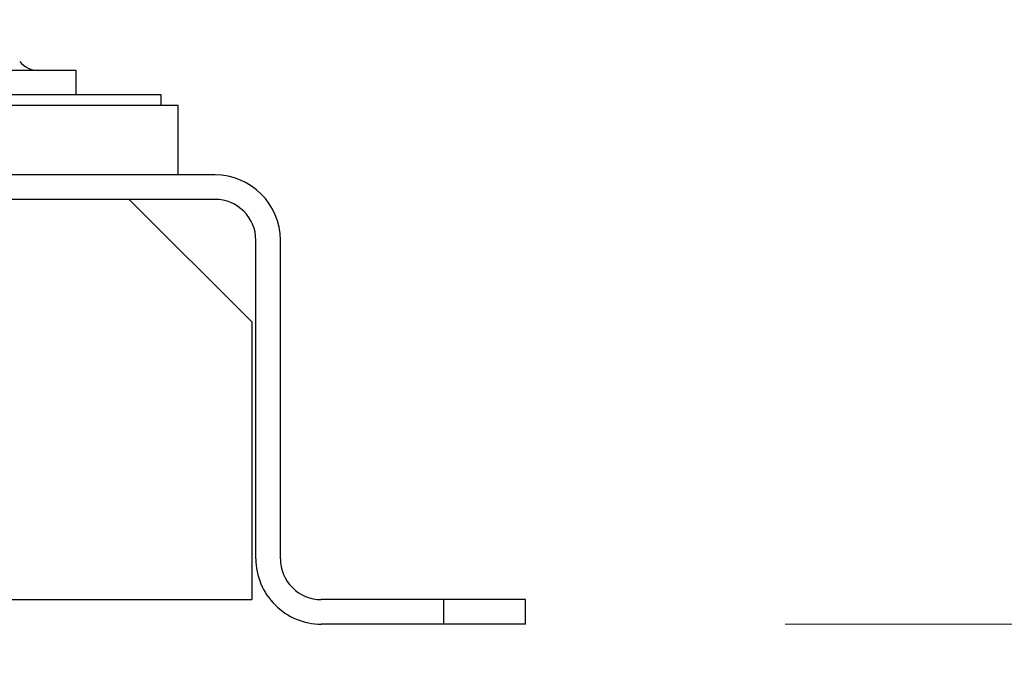
# Model space of a CAD drawing. Units: inches. Extents: x 0.4 to 10.6, y 0.4 to 8.1.
# Drawn here: x 3.9 to 4.1, y 2.7 to 2.8 of the extents above; entities that cross this region are included whole.
import ezdxf

# ---------------------------------------------------------------- set-up
doc = ezdxf.new("R2010")
doc.units = ezdxf.units.IN
doc.header["$MEASUREMENT"] = 0
doc.styles.add('SLDTEXTSTYLE0', font='TXT', dxfattribs={"width": 0.75})
doc.dimstyles.new('SLDDIMSTYLE2', dxfattribs={"dimtxt": 0.125, "dimasz": 0.13, "dimexe": 0, "dimexo": 0.0625, "dimgap": 0.03125, "dimtad": 0, "dimtih": 1, "dimtoh": 1, "dimdec": 1, "dimlfac": 25, "dimrnd": 1e-09, "dimzin": 4, "dimdsep": 46, "dimtxsty": 'SLDTEXTSTYLE0', "dimsah": 1, "dimcen": 0.09, "dimadec": 0, "dimazin": 1, "dimtfac": 1, "dimtdec": 1, "dimtmove": 0, "dimatfit": 0, "dimfxl": 0, "dimfrac": 2, "dimtolj": 1, "dimtzin": 12, "dimarcsym": 0})
doc.dimstyles.new('SLDDIMSTYLE3', dxfattribs={"dimtxt": 0.125, "dimasz": 0.13, "dimexe": 0, "dimexo": 0.0625, "dimgap": 0.03125, "dimtad": 0, "dimtih": 1, "dimtoh": 1, "dimdec": 1, "dimlfac": 25, "dimrnd": 1e-09, "dimzin": 4, "dimdsep": 46, "dimtxsty": 'SLDTEXTSTYLE0', "dimsah": 1, "dimcen": 0.09, "dimadec": 0, "dimazin": 1, "dimtfac": 1, "dimtdec": 1, "dimtofl": 0, "dimtmove": 0, "dimatfit": 3, "dimfxl": 0, "dimfrac": 2, "dimtolj": 1, "dimtzin": 12, "dimarcsym": 0})

# ---------------------------------------------------------------- blocks, each defined once
blk = doc.blocks.new('_D_10')
at = {"color": 7, "linetype": 'Continuous', "lineweight": 18}
for p, q in [((3.618657828541386, 3.759370901460361), (4.55908323921644, 3.759370901460361)), ((4.43408323921644, 3.759370901460361), (4.43408323921644, 3.317628709561648)), ((4.43408323921644, 2.677449011696583), (4.43408323921644, 3.119191203595318)), ((4.094219217268552, 2.677449011696583), (4.55908323921644, 2.677449011696583))]:
    blk.add_line(p, q, dxfattribs=at)
for points in [[(4.43408323921644, 3.759370901460361), (4.41408323921644, 3.629370901460361), (4.454083239216439, 3.629370901460361)], [(4.43408323921644, 2.677449011696583), (4.454083239216439, 2.807449011696582), (4.41408323921644, 2.807449011696582)]]:
    blk.add_solid(points, dxfattribs=at)
at = {"color": 7, "linetype": 'Continuous', "lineweight": 18, "insert": (4.272451289735844, 3.280324684816643), "char_height": 0.125, "attachment_point": 1, "style": 'SLDTEXTSTYLE0'}
blk.add_mtext('27.0', dxfattribs=at)
blk = doc.blocks.new('_D_12')
at = {"color": 7, "linetype": 'Continuous', "lineweight": 18}
for p, q in [((3.184917642465129, 3.53608349988597), (3.184917642465129, 2.250347462524792)), ((3.823746776323671, 2.52481909043674), (3.823746776323671, 2.250347462524792)), ((3.184917642465129, 2.375347462524792), (2.934917642465129, 2.375347462524792)), ((3.823746776323671, 2.375347462524792), (4.07374677632367, 2.375347462524792))]:
    blk.add_line(p, q, dxfattribs=at)
for points in [[(3.184917642465129, 2.375347462524792), (3.054917642465129, 2.395347462524792), (3.054917642465129, 2.355347462524792)], [(3.823746776323671, 2.375347462524792), (3.95374677632367, 2.355347462524792), (3.95374677632367, 2.395347462524792)]]:
    blk.add_solid(points, dxfattribs=at)
at = {"color": 7, "linetype": 'Continuous', "lineweight": 18, "insert": (3.342700259913805, 2.437262190762963), "char_height": 0.125, "attachment_point": 1, "style": 'SLDTEXTSTYLE0'}
blk.add_mtext('16.0', dxfattribs=at)

msp = doc.modelspace()

# ---------------------------------------------------------------- linework, layer by layer
at = {"color": 7, "linetype": 'Continuous', "lineweight": 25}
for p, q in [((3.957605044040207, 2.784213421145405), (3.945006618843357, 2.784213421145405)), ((3.957605044040207, 2.779489011696587), (3.957605044040207, 2.784213421145405)), ((3.973982996796111, 2.779489011696587), (3.908351412491659, 2.779489011696587)), ((3.973982996796111, 2.777449011696587), (3.973982996796111, 2.779489011696587)), ((3.977290083410284, 2.777449011696587), (3.90493306821576, 2.777449011696587)), ((3.977290083410284, 2.764063184924933), (3.977290083410284, 2.777449011696587)), ((3.984376697583513, 2.764063184924929), (3.663116855063828, 2.764063184924929)), ((3.984376697583513, 2.75933877547611), (3.663116855063828, 2.75933877547611)), ((3.967841264512647, 2.75933877547611), (3.679652288134694, 2.75933877547611)), ((3.967841264512647, 2.75933877547611), (3.991463311756742, 2.735716728232016)), ((3.992250713331544, 2.690047436893433), (3.992250713331544, 2.751464759728079)), ((3.996975122780364, 2.690047436893433), (3.996975122780364, 2.751464759728079)), ((3.991463311756742, 2.735716728232016), (3.991463311756742, 2.682173421145402)), ((3.6560302408906, 2.682173421145402), (3.991463311756742, 2.682173421145402)), ((4.02847118577249, 2.682173421145402), (4.004849138528395, 2.682173421145402)), ((4.02847118577249, 2.677449011696583), (4.02847118577249, 2.682173421145402)), ((4.044219217268552, 2.682173421145402), (4.02847118577249, 2.682173421145402)), ((4.044219217268552, 2.677449011696583), (4.044219217268552, 2.682173421145402)), ((4.02847118577249, 2.677449011696583), (4.004849138528395, 2.677449011696583)), ((4.044219217268552, 2.677449011696583), (4.02847118577249, 2.677449011696583))]:
    msp.add_line(p, q, dxfattribs=at)
for centre, radius, start, end in [((3.950359253448868, 2.788937830594224), 0.004724409448818813, 219.9999999991201, 270.0000000000008), ((3.984376697583513, 2.751464759728079), 0.01259842519685028, 0, 90), ((3.984376697583513, 2.751464759728079), 0.007874015748031038, 0, 90), ((4.004849138528395, 2.690047436893433), 0.01259842519685073, 180, 270.0000000000008), ((4.004849138528395, 2.690047436893433), 0.007874015748031482, 180, 270.0000000000008)]:
    msp.add_arc(centre, radius, start, end, dxfattribs=at)

# ---------------------------------------------------------------- dimensions: what is measured, and where the dimension line sits
at = {"color": 7, "linetype": 'Continuous', "lineweight": 18}
dim = msp.add_linear_dim(base=(4.434083239216439, 3.759370901460361), p1=(4.044219217268552, 2.677449011696583), p2=(3.568657828541387, 3.759370901460361), angle=90.0000000000002, dimstyle='SLDDIMSTYLE3', dxfattribs=at)
dim.commit()
dim.dimension.update_dxf_attribs({"geometry": '_D_10', "text_midpoint": (4.434083239216439, 3.218409956578471), "dimtype": 160})
dim = msp.add_linear_dim(base=(3.184917642465129, 2.375347462524792), p1=(3.823746776323671, 2.57481909043674), p2=(3.184917642465129, 3.58608349988597), dimstyle='SLDDIMSTYLE2', dxfattribs=at)
dim.commit()
dim.dimension.update_dxf_attribs({"geometry": '_D_12', "text_midpoint": (3.504332209394399, 2.375347462524792), "dimtype": 160})

doc.saveas('drawing.dxf')
